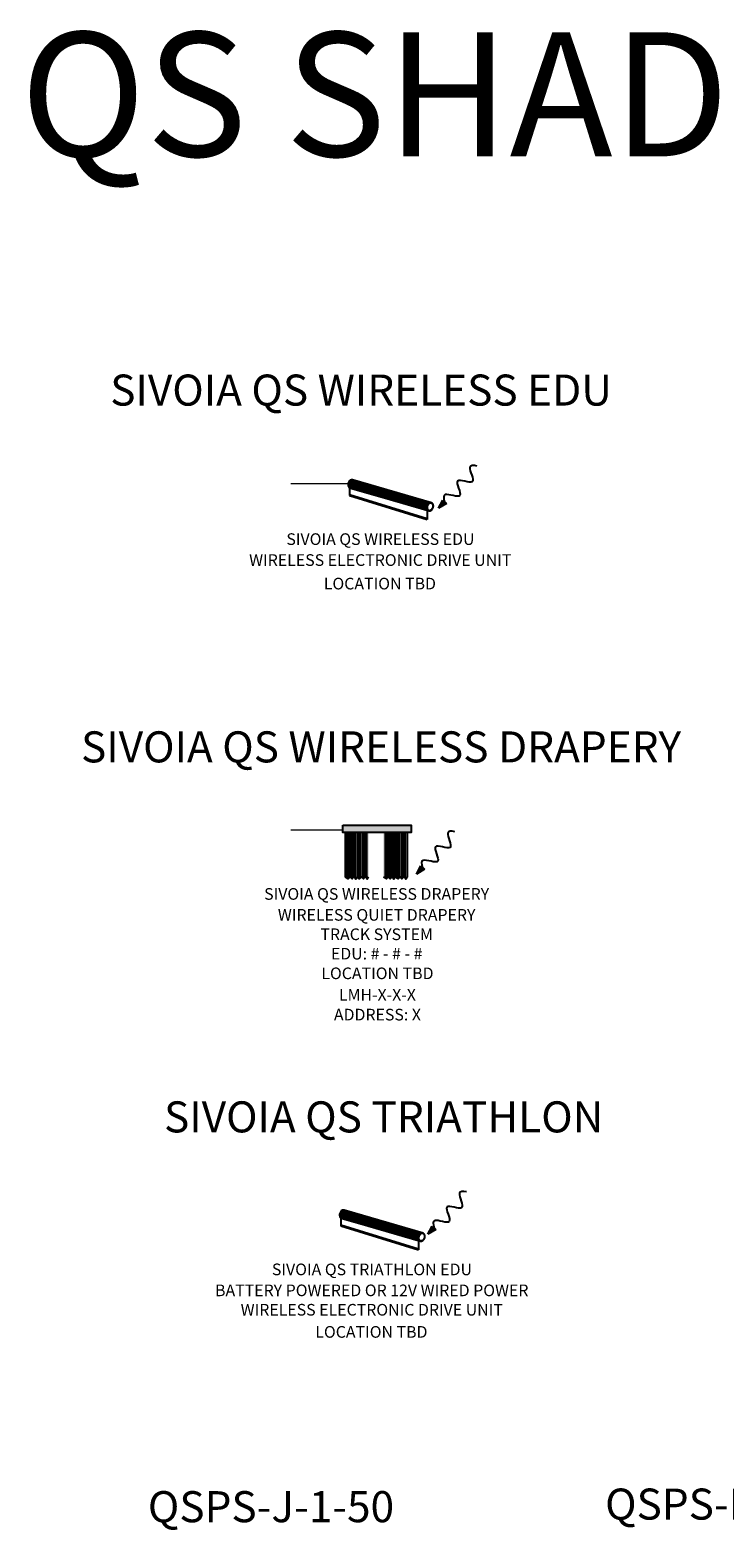
# Model space of a CAD drawing. Units: inches. Extents: x 17.9 to 32.4, y -7.6 to 16.5.
# Drawn here: x 17.9 to 23.4, y 4.4 to 16.5 of the extents above; entities that cross this region are included whole.
import ezdxf
from ezdxf.enums import TextEntityAlignment as Align

# ---------------------------------------------------------------- set-up
doc = ezdxf.new("R2010")
doc.units = ezdxf.units.IN
doc.header["$MEASUREMENT"] = 0
for name, color, linetype in [('Device', 7, 'Continuous'), ('Lutron_Address', 200, 'Continuous'), ('Lutron_Description', 7, 'Continuous'), ('Lutron_Link_Address', 82, 'Continuous'), ('Lutron_Location', 5, 'Continuous'), ('Lutron_Part_Number', 1, 'Continuous')]:
    doc.layers.add(name, color=color, linetype=linetype)
doc.layers.add('Lutron - QS Link Wiring', color=151, linetype='Continuous', lineweight=20)
doc.layers.add('TITLE_BLOCK', color=7, linetype='Continuous', lineweight=0)
doc.styles.add('_ARIAL', font='arial.ttf', dxfattribs={"height": 0.09375})
doc.styles.add('ARIAL', font='arial.ttf')
doc.styles.get("Standard").update_dxf_attribs({"font": 'arial.ttf'})

# ---------------------------------------------------------------- blocks, each defined once
blk = doc.blocks.new('1-WAY RF')
blk.add_hatch(color=256).paths.add_polyline_path([(-0.2456617117432103, 0.3013961988181606), (-0.3100946114868606, 0.3404827702605289), (-0.275211472958901, 0.2746779758746314)])
for p, q in [((-0.2456617117432103, 0.3013961988181606), (-0.3100946114868606, 0.3404827702605289)), ((-0.3100946114868606, 0.3404827702605289), (-0.275211472958901, 0.2746779758746314)), ((-0.275211472958901, 0.2746779758746314), (-0.2456617117432103, 0.3013961988181606))]:
    blk.add_line(p, q)
blk.add_open_spline([(0, 0), (-0.03009029167320421, -0.006584663001724778), (-0.0898060404159935, -0.006640644154828124), (0.02442885184036925, 0.1839009407009442), (-0.2215674451652632, 0.06142271792115395), (-0.07501227368486241, 0.2938806171375816), (-0.2760593633902175, 0.1993513947318704), (-0.2700087702570499, 0.2587598461872744), (-0.2604365923510557, 0.288037087346396)], degree=3, knots=[0.04493627242086926, 0.04493627242086926, 0.04493627242086926, 0.04493627242086926, 0.117943858202883, 0.2358877164057661, 0.3538315746086491, 0.4717754328115322, 0.5897192910144152, 0.6627268767946588, 0.6627268767946588, 0.6627268767946588, 0.6627268767946588])

msp = doc.modelspace()

# ---------------------------------------------------------------- hatches: boundary and pattern name
at = {"layer": 'Device'}
for points in [[(20.92004429120987, 10.00321189133025), (20.92004429120987, 10.06274468260974), (20.37051522824732, 10.06274468260974), (20.37051522824732, 10.00321189133025)], [(20.39280868875192, 9.64326722319537), (20.48713975500337, 9.64326722319537), (20.48713975500337, 10.00321189133025), (20.39280868875192, 10.00321189133025)], [(20.48511405706838, 9.64326722319537), (20.57944512331983, 9.64326722319537), (20.57944512331983, 10.00321189133025), (20.48511405706838, 10.00321189133025)], [(20.69794435133021, 9.64326722319537), (20.79227541758167, 9.64326722319537), (20.79227541758167, 10.00321189133025), (20.69794435133021, 10.00321189133025)], [(20.79357383042161, 9.64326722319537), (20.88790489667307, 9.64326722319537), (20.88790489667307, 10.00321189133025), (20.79357383042161, 10.00321189133025)], [(20.39293684031859, 9.642924741822029), (20.39786395423242, 9.63813282104601), (20.40339283927618, 9.63377702506509), (20.4094132112228, 9.6307419158512), (20.41257324096374, 9.629996044398123), (20.41581478584526, 9.62991205537628), (20.41824691785955, 9.630792943245982), (20.42017700257815, 9.632721796461436), (20.42320213466349, 9.638286583374057), (20.42463273429786, 9.641204109293458), (20.4257212177445, 9.642924741822029)], [(20.43507922373599, 9.64326722319537), (20.43642539308371, 9.641282063021649), (20.43806573791962, 9.638252847652073), (20.43970566249775, 9.635241013098511), (20.44150284867837, 9.632641033602535), (20.44361497832172, 9.630847383405715), (20.44619973328804, 9.630254536749622), (20.4486819352385, 9.63112797380295), (20.45056815818031, 9.633201100682296), (20.45205718459187, 9.636066335652643), (20.45334779695154, 9.639316096978963), (20.45463877773769, 9.642542802926243), (20.45502484892012, 9.64326722319537)], [(20.46652696551528, 9.64326722319537), (20.467873134863, 9.641282063021649), (20.46951347969891, 9.638252847652073), (20.47115340427705, 9.635241013098511), (20.47295059045766, 9.632641033602535), (20.47506272010101, 9.630847383405715), (20.47764747506734, 9.630254536749622), (20.48012967701779, 9.63112797380295), (20.48201589995961, 9.633201100682296), (20.48350492637116, 9.636066335652643), (20.48479553873083, 9.639316096978963), (20.48608651951698, 9.642542802926243), (20.48647259069942, 9.64326722319537)], [(20.48366097247974, 9.642924741822029), (20.48858808639357, 9.63813282104601), (20.49411697143733, 9.63377702506509), (20.50013734338396, 9.6307419158512), (20.5032973731249, 9.629996044398123), (20.50653891800641, 9.62991205537628), (20.50897105002071, 9.630792943245982), (20.5109011347393, 9.632721796461436), (20.51392626682464, 9.638286583374057), (20.51535686645902, 9.641204109293458), (20.51644534990566, 9.642924741822029)], [(20.52580335589714, 9.64326722319537), (20.52714952524487, 9.641282063021649), (20.52878987008078, 9.638252847652073), (20.5304297946589, 9.635241013098511), (20.53222698083953, 9.632641033602535), (20.53433911048287, 9.630847383405715), (20.5369238654492, 9.630254536749622), (20.53940606739966, 9.63112797380295), (20.54129229034146, 9.633201100682296), (20.54278131675303, 9.636066335652643), (20.54407192911269, 9.639316096978963), (20.54536290989883, 9.642542802926243), (20.54574898108128, 9.64326722319537)], [(20.55725109767643, 9.64326722319537), (20.55859726702416, 9.641282063021649), (20.56023761186006, 9.638252847652073), (20.5618775364382, 9.635241013098511), (20.56367472261882, 9.632641033602535), (20.56578685226217, 9.630847383405715), (20.56837160722849, 9.630254536749622), (20.57085380917895, 9.63112797380295), (20.57274003212076, 9.633201100682296), (20.57422905853231, 9.636066335652643), (20.57551967089198, 9.639316096978963), (20.57681065167813, 9.642542802926243), (20.57719672286057, 9.64326722319537)], [(20.699841314161, 9.642924741822029), (20.70476842807483, 9.63813282104601), (20.71029731311858, 9.63377702506509), (20.71631768506521, 9.6307419158512), (20.71947771480615, 9.629996044398123), (20.72271925968766, 9.62991205537628), (20.72515139170196, 9.630792943245982), (20.72708147642055, 9.632721796461436), (20.7301066085059, 9.638286583374057), (20.73153720814027, 9.641204109293458), (20.73262569158691, 9.642924741822029)], [(20.74198369757839, 9.64326722319537), (20.74332986692612, 9.641282063021649), (20.74497021176203, 9.638252847652073), (20.74661013634016, 9.635241013098511), (20.74840732252078, 9.632641033602535), (20.75051945216413, 9.630847383405715), (20.75310420713045, 9.630254536749622), (20.75558640908091, 9.63112797380295), (20.75747263202272, 9.633201100682296), (20.75896165843428, 9.636066335652643), (20.76025227079394, 9.639316096978963), (20.76154325158009, 9.642542802926243), (20.76192932276253, 9.64326722319537)], [(20.74222557052886, 9.64326722319537), (20.74357173987659, 9.641282063021649), (20.7452120847125, 9.638252847652073), (20.74685200929062, 9.635241013098511), (20.74864919547125, 9.632641033602535), (20.75076132511459, 9.630847383405715), (20.75334608008092, 9.630254536749622), (20.75582828203137, 9.63112797380295), (20.75771450497318, 9.633201100682296), (20.75920353138475, 9.636066335652643), (20.76049414374441, 9.639316096978963), (20.76178512453055, 9.642542802926243), (20.762171195713, 9.64326722319537)], [(20.77343143935769, 9.64326722319537), (20.77477760870541, 9.641282063021649), (20.77641795354132, 9.638252847652073), (20.77805787811946, 9.635241013098511), (20.77985506430007, 9.632641033602535), (20.78196719394342, 9.630847383405715), (20.78455194890975, 9.630254536749622), (20.7870341508602, 9.63112797380295), (20.78892037380202, 9.633201100682296), (20.79040940021357, 9.636066335652643), (20.79170001257323, 9.639316096978963), (20.79299099335939, 9.642542802926243), (20.79337706454183, 9.64326722319537)], [(20.79398304604956, 9.642924741822029), (20.79891015996339, 9.63813282104601), (20.80443904500715, 9.63377702506509), (20.81045941695378, 9.6307419158512), (20.81361944669472, 9.629996044398123), (20.81686099157622, 9.62991205537628), (20.81929312359053, 9.630792943245982), (20.82122320830912, 9.632721796461436), (20.82424834039447, 9.638286583374057), (20.82567894002884, 9.641204109293458), (20.82676742347548, 9.642924741822029)], [(20.83612542946696, 9.64326722319537), (20.83747159881469, 9.641282063021649), (20.8391119436506, 9.638252847652073), (20.84075186822873, 9.635241013098511), (20.84254905440935, 9.632641033602535), (20.84466118405269, 9.630847383405715), (20.84724593901902, 9.630254536749622), (20.84972814096947, 9.63112797380295), (20.85161436391128, 9.633201100682296), (20.85310339032285, 9.636066335652643), (20.85439400268251, 9.639316096978963), (20.85568498346865, 9.642542802926243), (20.8560710546511, 9.64326722319537)], [(20.83636730241743, 9.64326722319537), (20.83771347176516, 9.641282063021649), (20.83935381660106, 9.638252847652073), (20.84099374117919, 9.635241013098511), (20.84279092735981, 9.632641033602535), (20.84490305700315, 9.630847383405715), (20.84748781196949, 9.630254536749622), (20.84997001391993, 9.63112797380295), (20.85185623686175, 9.633201100682296), (20.85334526327331, 9.636066335652643), (20.85463587563297, 9.639316096978963), (20.85592685641912, 9.642542802926243), (20.85631292760157, 9.64326722319537)], [(20.86757317124625, 9.64326722319537), (20.86891934059398, 9.641282063021649), (20.87055968542989, 9.638252847652073), (20.87219961000802, 9.635241013098511), (20.87399679618864, 9.632641033602535), (20.87610892583199, 9.630847383405715), (20.87869368079831, 9.630254536749622), (20.88117588274877, 9.63112797380295), (20.88306210569058, 9.633201100682296), (20.88455113210214, 9.636066335652643), (20.8858417444618, 9.639316096978963), (20.88713272524796, 9.642542802926243), (20.88751879643039, 9.64326722319537)]]:
    msp.add_hatch(color=256, dxfattribs=at).paths.add_polyline_path(points)

# ---------------------------------------------------------------- linework, layer by layer
for p, q in [((20.41491470683765, 12.81736025881932), (20.41491470683757, 12.81736025881932)), ((20.42428756512878, 12.78089854177663), (20.42417704091055, 12.7184448227675)), ((20.42423866715307, 12.72663631542578), (21.04910840762803, 12.53310617456343)), ((20.42423866715307, 12.71855051944697), (21.04899884716382, 12.52399475377215)), ((21.04899884716382, 12.62224316226576), (21.04899884716382, 12.52399475377215)), ((20.39280868875192, 9.64326722319537), (20.39280868875192, 10.00321189133025)), ((20.40690774161856, 10.00321189133025), (20.40690774161856, 9.632528545697745)), ((20.42186168284756, 10.00321189133025), (20.42186168284756, 9.636277083175788)), ((20.43963234645357, 10.00321189133025), (20.43963234645357, 9.636277083175788)), ((20.45497200496998, 10.00321189133025), (20.45497200496998, 9.643508409021106)), ((20.46928901958529, 10.00321189133025), (20.46928901958529, 9.638474515021315)), ((20.48643035289247, 10.00321189133025), (20.48643035289247, 9.639842430288319)), ((20.48713975500337, 10.00321189133025), (20.48713975500337, 9.64326722319537)), ((20.49921310993502, 10.00321189133025), (20.49921310993502, 9.632528545697745)), ((20.51416705116402, 10.00321189133025), (20.51416705116402, 9.636277083175788)), ((20.53193771477003, 10.00321189133025), (20.53193771477003, 9.636277083175788)), ((20.54727737328644, 10.00321189133025), (20.54727737328644, 9.643508409021106)), ((20.56159438790175, 10.00321189133025), (20.56159438790175, 9.638474515021315)), ((20.7125663412086, 10.00321189133025), (20.7125663412086, 9.632528545697745)), ((20.7275202824376, 10.00321189133025), (20.7275202824376, 9.636277083175788)), ((20.74529094604361, 10.00321189133025), (20.74529094604361, 9.636277083175788)), ((20.76063060456002, 10.00321189133025), (20.76063060456002, 9.643508409021106)), ((20.77494761917534, 10.00321189133025), (20.77494761917534, 9.638474515021315)), ((20.79297178977383, 10.00321189133025), (20.79297178977383, 9.638474515021315)), ((20.79357383042161, 9.64326722319537), (20.79357383042161, 10.00321189133025)), ((20.8081958203, 10.00321189133025), (20.8081958203, 9.632528545697745)), ((20.823149761529, 10.00321189133025), (20.823149761529, 9.636277083175788)), ((20.84092042513501, 10.00321189133025), (20.84092042513501, 9.636277083175788)), ((20.85626008365142, 10.00321189133025), (20.85626008365142, 9.643508409021106)), ((20.87057709826674, 10.00321189133025), (20.87057709826674, 9.638474515021315)), ((20.88790489667307, 10.00321189133025), (20.88790489667307, 9.64326722319537)), ((20.3465740651989, 6.93715639607665), (20.34657406519882, 6.93715639607665)), ((20.35594692349003, 6.900694679033962), (20.3558363992718, 6.838240960024835)), ((20.35589802551431, 6.846432452683112), (20.98076776598928, 6.652902311820761)), ((20.35589802551431, 6.838346656704297), (20.98065820552507, 6.643790891029483)), ((20.98065820552507, 6.742039299523086), (20.98065820552507, 6.643790891029483))]:
    msp.add_line(p, q, dxfattribs=at)
for points in [[(20.41391522824732, 12.81154989307326), (20.41332823384288, 12.80570616883521), (21.04869213678267, 12.62131759013077), (21.04927913118708, 12.62716131436882)], [(20.41332823384288, 12.80570616883521), (20.41356104298324, 12.80003666857992), (21.04892494592302, 12.61564808987548), (21.04869213678267, 12.62131759013077)], [(20.41530315971339, 12.81738001918884), (20.41391522824732, 12.81154989307326), (21.04927913118708, 12.62716131436882), (21.05066706265315, 12.6329914404844)], [(20.41744741898178, 12.82300916213154), (20.41530315971339, 12.81738001918884), (21.05066706265315, 12.6329914404844), (21.05281132192157, 12.6386205834271)], [(20.42027908779533, 12.82825639661551), (20.41744741898178, 12.82300916213154), (21.05281132192157, 12.6386205834271), (21.05564299073511, 12.64386781791107)], [(20.42370715398845, 12.832953072207), (20.42027908779533, 12.82825639661551), (21.05564299073511, 12.64386781791107), (21.05907105692821, 12.64856449350255)], [(20.42762143669306, 12.83694823388805), (20.42370715398845, 12.832953072207), (21.05907105692821, 12.64856449350255), (21.06298533963282, 12.65255965518361)], [(20.43189612764234, 12.84011347387502), (20.42762143669306, 12.83694823388805), (21.06298533963282, 12.65255965518361), (21.06726003058212, 12.65572489517058)], [(20.436393834752, 12.84234705875034), (20.43189612764234, 12.84011347387502), (21.06726003058212, 12.65572489517058), (21.07175773769179, 12.6579584800459)], [(20.44096999801478, 12.84357719925834), (20.436393834752, 12.84234705875034), (21.07175773769179, 12.6579584800459), (21.07633390095457, 12.65918862055389)], [(20.44547753577813, 12.8437643576709), (20.44096999801478, 12.84357719925834), (21.07633390095457, 12.65918862055389), (21.08084143871791, 12.65937577896646)], [(20.44977157206954, 12.84290251856268), (20.44547753577813, 12.8437643576709), (21.08084143871791, 12.65937577896646), (21.08513547500933, 12.65851393985824)], [(20.41356104298324, 12.80003666857992), (20.41460617299105, 12.79472361471048), (21.04997007593083, 12.61033503600604), (21.04892494592302, 12.61564808987548)], [(20.41460617299105, 12.79472361471048), (20.41643003252792, 12.78993777314984), (21.0517939354677, 12.6055491944454), (21.04997007593083, 12.61033503600604)], [(20.42215631390248, 12.78254112153004), (20.42587468834516, 12.78016804593991), (21.06123859128495, 12.59577946723547), (21.05752021684227, 12.5981525428256)], [(20.42587468834516, 12.78016804593991), (20.43000961296169, 12.77879001061523), (21.06537351590147, 12.59440143191079), (21.06123859128495, 12.59577946723547)], [(21.06979209081242, 12.59406272804076), (21.0743522993845, 12.59477424184644), (21.07890757276211, 12.59651310468868), (21.0833115007108, 12.59922342808501), (21.08742253736266, 12.60281810001137), (21.09110855061722, 12.60718158475437), (21.09425106897557, 12.61217363632408), (21.09674908931202, 12.61763380607558), (21.09852232319755, 12.62338659966039), (21.09951377743609, 12.6292471175593), (21.09969158587261, 12.635026997905), (21.09905003359767, 12.64054047058744), (21.0976097406293, 12.64561032805814), (21.09541699916851, 12.65007362092649), (21.09254228573007, 12.65378689528728), (21.08907799596925, 12.65663080344728), (21.08513547500933, 12.65851393985824), (21.08084143871791, 12.65937577896646), (21.07633390095457, 12.65918862055389), (21.07175773769179, 12.6579584800459), (21.06726003058212, 12.65572489517058), (21.06298533963282, 12.65255965518361), (21.05907105692821, 12.64856449350255), (21.05564299073511, 12.64386781791107), (21.05281132192157, 12.6386205834271), (21.05066706265315, 12.6329914404844), (21.04927913118708, 12.62716131436882), (21.04869213678267, 12.62131759013077), (21.04892494592302, 12.61564808987548), (21.04997007593083, 12.61033503600604), (21.0517939354677, 12.6055491944454), (21.05433790418745, 12.60144438607915), (21.05752021684227, 12.5981525428256), (21.06123859128495, 12.59577946723547), (21.06537351590147, 12.59440143191079)], [(20.34557458660857, 6.931346030330595), (20.34498759220413, 6.92550230609254), (20.98035149514391, 6.741113727388098), (20.98093848954833, 6.746957451626153)], [(20.34498759220413, 6.92550230609254), (20.34522040134448, 6.919832805837246), (20.98058430428427, 6.735444227132807), (20.98035149514391, 6.741113727388098)], [(20.34522040134448, 6.919832805837246), (20.34626553135229, 6.91451975196781), (20.98162943429208, 6.730131173263367), (20.98058430428427, 6.735444227132807)], [(20.34696251807464, 6.937176156446168), (20.34557458660857, 6.931346030330595), (20.98093848954833, 6.746957451626153), (20.9823264210144, 6.752787577741729)], [(20.34626553135229, 6.91451975196781), (20.34808939088916, 6.909733910407174), (20.98345329382895, 6.725345331702735), (20.98162943429208, 6.730131173263367)], [(20.34910677734303, 6.942805299388874), (20.34696251807464, 6.937176156446168), (20.9823264210144, 6.752787577741729), (20.98447068028282, 6.758416720684431)], [(20.35193844615657, 6.948052533872841), (20.34910677734303, 6.942805299388874), (20.98447068028282, 6.758416720684431), (20.98730234909636, 6.763663955168398)], [(20.3553665123497, 6.952749209464327), (20.35193844615657, 6.948052533872841), (20.98730234909636, 6.763663955168398), (20.99073041528946, 6.768360630759884)], [(20.35381567226373, 6.90233725878737), (20.35753404670641, 6.899964183197238), (20.9928979496462, 6.715575604492799), (20.98917957520352, 6.717948680082928)], [(20.35928079505431, 6.956744371145384), (20.3553665123497, 6.952749209464327), (20.99073041528946, 6.768360630759884), (20.99464469799407, 6.772355792440938)], [(20.35753404670641, 6.899964183197238), (20.36166897132293, 6.898586147872565), (20.99703287426272, 6.714197569168122), (20.9928979496462, 6.715575604492799)], [(20.36355548600358, 6.959909611132347), (20.35928079505431, 6.956744371145384), (20.99464469799407, 6.772355792440938), (20.99891938894337, 6.775521032427908)], [(20.36805319311325, 6.962143196007674), (20.36355548600358, 6.959909611132347), (20.99891938894337, 6.775521032427908), (21.00341709605303, 6.777754617303231)], [(20.37262935637603, 6.963373336515667), (20.36805319311325, 6.962143196007674), (21.00341709605303, 6.777754617303231), (21.00799325931582, 6.778984757811224)], [(20.37713689413938, 6.963560494928235), (20.37262935637603, 6.963373336515667), (21.00799325931582, 6.778984757811224), (21.01250079707916, 6.779171916223793)], [(20.38143093043079, 6.96269865582001), (20.37713689413938, 6.963560494928235), (21.01250079707916, 6.779171916223793), (21.01679483337058, 6.778310077115571)], [(21.00145144917366, 6.713858865298087), (21.00601165774575, 6.714570379103773), (21.01056693112336, 6.716309241946015), (21.01497085907204, 6.719019565342337), (21.01908189572391, 6.722614237268702), (21.02276790897847, 6.726977722011704), (21.02591042733682, 6.731969773581413), (21.02840844767326, 6.737429943332907), (21.03018168155879, 6.743182736917718), (21.03117313579734, 6.749043254816635), (21.03135094423386, 6.754823135162327), (21.03070939195891, 6.760336607844772), (21.02926909899055, 6.765406465315469), (21.02707635752976, 6.769869758183821), (21.02420164409131, 6.773583032544615), (21.0207373543305, 6.776426940704607), (21.01679483337058, 6.778310077115571), (21.01250079707916, 6.779171916223793), (21.00799325931582, 6.778984757811224), (21.00341709605303, 6.777754617303231), (20.99891938894337, 6.775521032427908), (20.99464469799407, 6.772355792440938), (20.99073041528946, 6.768360630759884), (20.98730234909636, 6.763663955168398), (20.98447068028282, 6.758416720684431), (20.9823264210144, 6.752787577741729), (20.98093848954833, 6.746957451626153), (20.98035149514391, 6.741113727388098), (20.98058430428427, 6.735444227132807), (20.98162943429208, 6.730131173263367), (20.98345329382895, 6.725345331702735), (20.9859972625487, 6.721240523336477), (20.98917957520352, 6.717948680082928), (20.9928979496462, 6.715575604492799), (20.99703287426272, 6.714197569168122)]]:
    msp.add_lwpolyline(points, close=True, dxfattribs=at)
for points in [[(20.41643003252792, 12.78993777314984), (20.41897400124769, 12.78583296478359), (21.05433790418745, 12.60144438607915), (21.0517939354677, 12.6055491944454), (20.41643003252792, 12.78993777314984)], [(20.37051522824732, 10.06274468260974), (20.92004429120987, 10.06274468260974), (20.92004429120987, 10.00321189133025), (20.37051522824732, 10.00321189133025), (20.37051522824732, 10.06274468260974)], [(20.48658294382337, 9.64326722319537), (20.4762832971223, 9.629761363572012), (20.4697776960025, 9.639131983875128), (20.46050175543876, 9.648008771143605), (20.45334779695154, 9.639316096978966), (20.44619973328804, 9.630254536749622), (20.43806573791962, 9.638252847652073), (20.42992501842689, 9.646529251610772), (20.42251717191681, 9.638629064747398), (20.41512982309857, 9.630254536749622), (20.39225187757191, 9.64326722319537)], [(20.57730707598452, 9.64326722319537), (20.56700742928345, 9.629761363572012), (20.56050182816365, 9.639131983875128), (20.55122588759992, 9.648008771143605), (20.54407192911269, 9.639316096978966), (20.5369238654492, 9.630254536749622), (20.52878987008078, 9.638252847652073), (20.52064915058805, 9.646529251610772), (20.51324130407797, 9.638629064747398), (20.50585395525973, 9.630254536749622), (20.48297600973307, 9.64326722319537)], [(20.79348741766578, 9.64326722319537), (20.78318777096471, 9.629761363572012), (20.7766821698449, 9.639131983875128), (20.76740622928117, 9.648008771143605), (20.76025227079394, 9.639316096978966), (20.75310420713045, 9.630254536749622), (20.74497021176203, 9.638252847652073), (20.7368294922693, 9.646529251610772), (20.72942164575922, 9.638629064747398), (20.72203429694098, 9.630254536749622), (20.69915635141432, 9.64326722319537)], [(20.88762914955435, 9.64326722319537), (20.87732950285328, 9.629761363572012), (20.87082390173346, 9.639131983875128), (20.86154796116973, 9.648008771143605), (20.85439400268251, 9.639316096978966), (20.84724593901902, 9.630254536749622), (20.8391119436506, 9.638252847652073), (20.83097122415787, 9.646529251610772), (20.82356337764778, 9.638629064747398), (20.81617602882955, 9.630254536749622), (20.79329808330289, 9.64326722319537)], [(20.34808939088916, 6.909733910407174), (20.35063335960894, 6.90562910204092), (20.9859972625487, 6.721240523336477), (20.98345329382895, 6.725345331702735), (20.34808939088916, 6.909733910407174)]]:
    msp.add_lwpolyline(points, dxfattribs=at)
for centre in [(21.07429217771288, 12.62690288022001), (21.00595153607413, 6.746699017477341)]:
    msp.add_ellipse(centre, major_axis=(-0.0107031042644574, -0.0307720320041765), ratio=0.6985829938370364, start_param=0.0946591973350631, end_param=6.377844504514477, dxfattribs=at)
at = {"layer": 'Lutron - QS Link Wiring'}
msp.add_line((20.37121011057197, 10.02236590650563), (19.95311522824732, 10.02236590650563), dxfattribs=at)
msp.add_lwpolyline([(20.41391522824732, 12.81154989307326), (19.95311522824732, 12.81154989307326)], dxfattribs=at)

# ---------------------------------------------------------------- block references
at = {"layer": 'Device', "xscale": -1, "rotation": 180}
for p in [(21.45101269736766, 12.9550219085833), (21.27304268030122, 10.0104619069053), (21.3660325838184, 7.109742636082275)]:
    msp.add_blockref('1-WAY RF', p, dxfattribs=at)

# ---------------------------------------------------------------- texts
at = {"insert": (17.77584780936192, 16.44811380689002), "char_height": 1, "attachment_point": 1}
msp.add_mtext_dynamic_manual_height_columns('QS SHADE EQUIPMENT', width=27.07005707529822, gutter_width=1, heights=[0], dxfattribs=at)
at = {"layer": 'Device', "color": 1, "style": '_ARIAL'}
for s, p in [('SIVOIA QS WIRELESS EDU', (20.67413650155884, 12.41334585541997)), ('SIVOIA QS TRIATHLON EDU', (20.60579585992009, 6.533141992677305))]:
    msp.add_text(s, height=0.09375, dxfattribs=at).set_placement(p, align=Align.TOP_CENTER)
at = {"layer": 'Device', "color": 5, "style": '_ARIAL'}
for p in [(20.66975077163956, 12.05521099569742), (20.60141013000081, 6.029930067493969)]:
    msp.add_text('LOCATION TBD', height=0.09375, dxfattribs=at).set_placement(p, align=Align.TOP_CENTER)
at = {"layer": 'Device', "char_height": 0.09375, "attachment_point": 2, "style": '_ARIAL'}
for s, insert in [('WIRELESS ELECTRONIC DRIVE UNIT', (20.67266654776846, 12.24468561177014)), ('BATTERY POWERED OR 12V WIRED POWER \\PWIRELESS ELECTRONIC DRIVE UNIT', (20.60432590612971, 6.364481749027466))]:
    msp.add_mtext(s, dxfattribs=dict(at, insert=insert))
at = {"layer": 'Lutron_Address', "style": 'ARIAL'}
msp.add_text('ADDRESS: X', height=0.09375, dxfattribs=at).set_placement((20.64993198891185, 8.584618725931474), align=Align.TOP_CENTER)
at = {"layer": 'Lutron_Description', "insert": (20.64363988743286, 9.387869635269194), "char_height": 0.09375, "width": 3, "attachment_point": 2, "style": 'ARIAL'}
msp.add_mtext('WIRELESS QUIET DRAPERY\\PTRACK SYSTEM\\PEDU: # - # - #', dxfattribs=at)
at = {"layer": 'Lutron_Link_Address', "style": 'ARIAL'}
msp.add_text('LMH-X-X-X', height=0.09375, dxfattribs=at).set_placement((20.64993198891185, 8.743982683234787), align=Align.TOP_CENTER)
at = {"layer": 'Lutron_Location', "style": 'ARIAL'}
msp.add_text('LOCATION TBD', height=0.09375, dxfattribs=at).set_placement((20.64993198891185, 8.917165306166742), align=Align.TOP_CENTER)
at = {"layer": 'Lutron_Part_Number', "style": 'ARIAL'}
msp.add_text('SIVOIA QS WIRELESS DRAPERY', height=0.09375, dxfattribs=at).set_placement((20.64363988743289, 9.556529878919033), align=Align.TOP_CENTER)
at = {"layer": 'TITLE_BLOCK', "linetype": 'Continuous', "style": 'ARIAL'}
for s, p in [('SIVOIA QS WIRELESS EDU', (20.51818036574619, 13.44144375803297)), ('SIVOIA QS WIRELESS DRAPERY', (20.67926027153097, 10.568674784788)), ('SIVOIA QS TRIATHLON', (20.70024423665707, 7.589358209312497)), ('QSPS-P1-10-60', (23.6782106007589, 4.471633400670489)), ('QSPS-J-1-50', (19.79351797529091, 4.450772654176712))]:
    msp.add_text(s, height=0.25, dxfattribs=at).set_placement(p, align=Align.CENTER)

doc.saveas('drawing.dxf')
